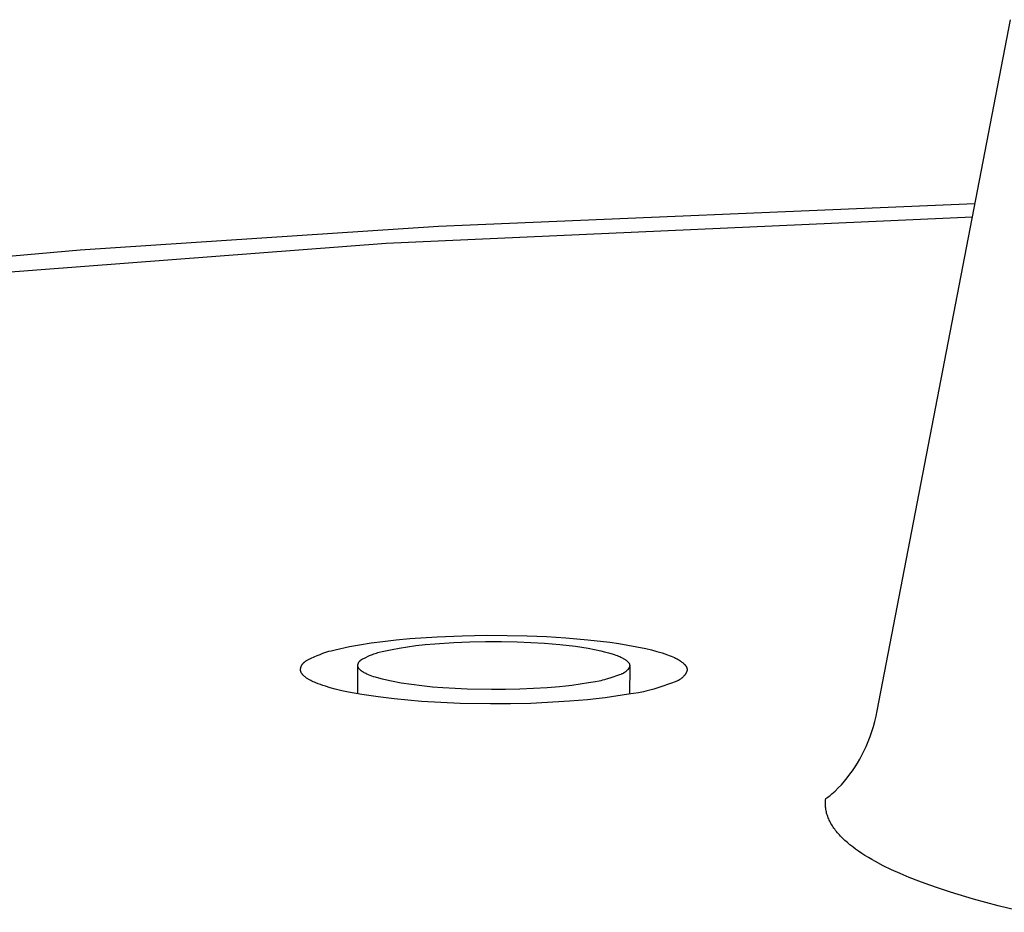
# Model space of a CAD drawing. Units: millimetres. Extents: x -656 to 475, y -1541 to 1504.
# Drawn here: x -315 to -284, y -350 to -322 of the extents above; entities that cross this region are included whole.
import ezdxf

# ---------------------------------------------------------------- set-up
doc = ezdxf.new("R2010")
doc.units = ezdxf.units.MM
doc.header["$MEASUREMENT"] = 0
doc.layers.add('Default', color=7, linetype='Continuous', true_color=0x000000)

msp = doc.modelspace()

# ---------------------------------------------------------------- linework, layer by layer
at = {"layer": 'Default', "color": 7, "true_color": 0xffffff}
for p, q in [((-287.98, -343.2), (-283.808, -321.547)), ((-284.919, -327.314), (-301.715, -328.028)), ((-303.352, -328.543), (-284.997, -327.718)), ((-301.715, -328.028), (-312.932, -328.77)), ((-320.295, -329.838), (-303.352, -328.543)), ((-312.932, -328.77), (-323.265, -329.667)), ((-303.038, -340.972), (-302.612, -340.933)), ((-302.612, -340.933), (-301.759, -340.875)), ((-301.759, -340.875), (-300.981, -340.843)), ((-300.981, -340.843), (-300.201, -340.83)), ((-300.201, -340.83), (-299.571, -340.832)), ((-299.571, -340.832), (-298.942, -340.847)), ((-298.942, -340.847), (-298.335, -340.872)), ((-298.335, -340.872), (-297.729, -340.91)), ((-297.729, -340.91), (-297.04, -340.969)), ((-304.951, -341.281), (-304.507, -341.185)), ((-304.507, -341.185), (-304.194, -341.126)), ((-304.194, -341.126), (-303.83, -341.068)), ((-303.83, -341.068), (-303.463, -341.019)), ((-303.478, -341.338), (-303.166, -341.27)), ((-303.463, -341.019), (-303.038, -340.972)), ((-303.166, -341.27), (-302.946, -341.229)), ((-302.946, -341.229), (-302.69, -341.188)), ((-302.69, -341.188), (-302.432, -341.154)), ((-302.432, -341.154), (-302.133, -341.121)), ((-302.133, -341.121), (-301.833, -341.093)), ((-301.833, -341.093), (-301.234, -341.052)), ((-301.234, -341.052), (-300.738, -341.032)), ((-300.738, -341.032), (-300.243, -341.021)), ((-300.243, -341.021), (-299.747, -341.022)), ((-299.747, -341.022), (-299.251, -341.033)), ((-299.251, -341.033), (-298.824, -341.05)), ((-298.824, -341.05), (-298.398, -341.077)), ((-298.398, -341.077), (-297.914, -341.119)), ((-297.914, -341.119), (-297.431, -341.175)), ((-297.431, -341.175), (-297.231, -341.204)), ((-297.231, -341.204), (-297.032, -341.236)), ((-297.04, -340.969), (-296.354, -341.049)), ((-297.032, -341.236), (-296.834, -341.273)), ((-296.834, -341.273), (-296.636, -341.314)), ((-296.354, -341.049), (-296.07, -341.09)), ((-296.07, -341.09), (-295.786, -341.136)), ((-295.786, -341.136), (-295.504, -341.188)), ((-295.504, -341.188), (-295.223, -341.247)), ((-295.223, -341.247), (-295.053, -341.288)), ((-305.789, -341.59), (-305.704, -341.55)), ((-305.704, -341.55), (-305.519, -341.465)), ((-305.519, -341.465), (-305.427, -341.426)), ((-305.427, -341.426), (-305.381, -341.408)), ((-305.381, -341.408), (-305.334, -341.39)), ((-305.334, -341.39), (-305.272, -341.369)), ((-305.272, -341.369), (-305.209, -341.35)), ((-305.209, -341.35), (-305.146, -341.331)), ((-305.146, -341.331), (-305.081, -341.314)), ((-305.081, -341.314), (-304.951, -341.281)), ((-304.124, -341.588), (-304.11, -341.58)), ((-304.11, -341.58), (-304.096, -341.571)), ((-304.096, -341.571), (-304.082, -341.563)), ((-304.082, -341.563), (-304.067, -341.556)), ((-304.067, -341.556), (-304.037, -341.541)), ((-304.037, -341.541), (-303.877, -341.467)), ((-303.877, -341.467), (-303.813, -341.44)), ((-303.813, -341.44), (-303.78, -341.427)), ((-303.78, -341.427), (-303.747, -341.415)), ((-303.747, -341.415), (-303.704, -341.4)), ((-303.704, -341.4), (-303.66, -341.386)), ((-303.66, -341.386), (-303.615, -341.373)), ((-303.615, -341.373), (-303.57, -341.361)), ((-303.57, -341.361), (-303.478, -341.338)), ((-296.636, -341.314), (-296.516, -341.343)), ((-296.516, -341.343), (-296.397, -341.374)), ((-296.397, -341.374), (-296.279, -341.409)), ((-296.279, -341.409), (-296.221, -341.428)), ((-296.221, -341.428), (-296.163, -341.448)), ((-296.163, -341.448), (-296.123, -341.462)), ((-296.123, -341.462), (-296.083, -341.478)), ((-296.083, -341.478), (-296.044, -341.494)), ((-296.044, -341.494), (-296.005, -341.512)), ((-296.005, -341.512), (-295.986, -341.521)), ((-295.986, -341.521), (-295.967, -341.531)), ((-295.967, -341.531), (-295.948, -341.541)), ((-295.948, -341.541), (-295.93, -341.552)), ((-295.93, -341.552), (-295.911, -341.563)), ((-295.911, -341.563), (-295.893, -341.575)), ((-295.893, -341.575), (-295.875, -341.587)), ((-295.053, -341.288), (-294.884, -341.332)), ((-294.884, -341.332), (-294.716, -341.382)), ((-294.716, -341.382), (-294.633, -341.408)), ((-294.633, -341.408), (-294.55, -341.437)), ((-294.55, -341.437), (-294.493, -341.458)), ((-294.493, -341.458), (-294.437, -341.479)), ((-294.437, -341.479), (-294.381, -341.503)), ((-294.381, -341.503), (-294.326, -341.528)), ((-294.326, -341.528), (-294.299, -341.541)), ((-294.299, -341.541), (-294.271, -341.555)), ((-294.271, -341.555), (-294.245, -341.57)), ((-294.245, -341.57), (-294.218, -341.585)), ((-294.218, -341.585), (-294.191, -341.601)), ((-306.036, -341.888), (-306.035, -341.882)), ((-306.036, -341.893), (-306.036, -341.888)), ((-306.036, -341.899), (-306.036, -341.893)), ((-306.035, -341.877), (-306.034, -341.871)), ((-306.035, -341.882), (-306.035, -341.877)), ((-306.034, -341.871), (-306.033, -341.866)), ((-306.033, -341.866), (-306.032, -341.86)), ((-306.032, -341.86), (-306.031, -341.854)), ((-306.031, -341.854), (-306.03, -341.849)), ((-306.03, -341.849), (-306.029, -341.843)), ((-306.029, -341.843), (-306.027, -341.838)), ((-306.027, -341.838), (-306.026, -341.832)), ((-306.026, -341.832), (-306.024, -341.827)), ((-306.024, -341.827), (-306.022, -341.821)), ((-306.022, -341.821), (-306.021, -341.816)), ((-306.021, -341.816), (-306.019, -341.81)), ((-306.019, -341.81), (-306.017, -341.805)), ((-306.017, -341.805), (-306.015, -341.8)), ((-306.015, -341.8), (-306.012, -341.794)), ((-306.012, -341.794), (-306.01, -341.789)), ((-306.01, -341.789), (-306.008, -341.784)), ((-306.008, -341.784), (-306.005, -341.779)), ((-306.005, -341.779), (-306.003, -341.774)), ((-306.003, -341.774), (-306, -341.769)), ((-306, -341.769), (-305.997, -341.764)), ((-305.997, -341.764), (-305.994, -341.759)), ((-305.994, -341.759), (-305.991, -341.754)), ((-305.991, -341.754), (-305.988, -341.749)), ((-305.988, -341.749), (-305.985, -341.745)), ((-305.985, -341.745), (-305.982, -341.74)), ((-305.982, -341.74), (-305.979, -341.735)), ((-305.979, -341.735), (-305.975, -341.731)), ((-305.975, -341.731), (-305.972, -341.726)), ((-305.972, -341.726), (-305.965, -341.718)), ((-305.965, -341.718), (-305.957, -341.709)), ((-305.957, -341.709), (-305.95, -341.701)), ((-305.95, -341.701), (-305.942, -341.693)), ((-305.942, -341.693), (-305.933, -341.685)), ((-305.933, -341.685), (-305.925, -341.678)), ((-305.925, -341.678), (-305.916, -341.67)), ((-305.916, -341.67), (-305.908, -341.663)), ((-305.908, -341.663), (-305.899, -341.656)), ((-305.899, -341.656), (-305.889, -341.65)), ((-305.889, -341.65), (-305.88, -341.643)), ((-305.88, -341.643), (-305.87, -341.637)), ((-305.87, -341.637), (-305.851, -341.624)), ((-305.851, -341.624), (-305.831, -341.613)), ((-305.831, -341.613), (-305.81, -341.601)), ((-305.81, -341.601), (-305.789, -341.59)), ((-304.246, -342.663), (-304.244, -341.773)), ((-304.24, -341.761), (-304.239, -341.757)), ((-304.24, -341.765), (-304.24, -341.761)), ((-304.24, -341.769), (-304.24, -341.765)), ((-304.24, -341.773), (-304.24, -341.769)), ((-304.24, -341.776), (-304.24, -341.773)), ((-304.24, -341.78), (-304.24, -341.776)), ((-304.24, -341.784), (-304.24, -341.78)), ((-304.24, -341.788), (-304.24, -341.784)), ((-304.24, -341.792), (-304.24, -341.788)), ((-304.239, -341.796), (-304.24, -341.792)), ((-304.239, -341.753), (-304.238, -341.749)), ((-304.239, -341.757), (-304.239, -341.753)), ((-304.239, -341.799), (-304.239, -341.796)), ((-304.238, -341.802), (-304.239, -341.799)), ((-304.238, -341.749), (-304.237, -341.745)), ((-304.238, -341.805), (-304.238, -341.802)), ((-304.237, -341.808), (-304.238, -341.805)), ((-304.237, -341.741), (-304.236, -341.737)), ((-304.237, -341.745), (-304.237, -341.741)), ((-304.237, -341.811), (-304.237, -341.808)), ((-304.236, -341.814), (-304.237, -341.811)), ((-304.236, -341.737), (-304.235, -341.734)), ((-304.235, -341.817), (-304.236, -341.814)), ((-304.235, -341.734), (-304.234, -341.73)), ((-304.234, -341.82), (-304.235, -341.817)), ((-304.234, -341.73), (-304.233, -341.726)), ((-304.233, -341.823), (-304.234, -341.82)), ((-304.233, -341.726), (-304.232, -341.722)), ((-304.232, -341.825), (-304.233, -341.823)), ((-304.232, -341.722), (-304.231, -341.718)), ((-304.231, -341.828), (-304.232, -341.825)), ((-304.231, -341.718), (-304.229, -341.714)), ((-304.23, -341.831), (-304.231, -341.828)), ((-304.229, -341.834), (-304.23, -341.831)), ((-304.229, -341.714), (-304.228, -341.71)), ((-304.228, -341.837), (-304.229, -341.834)), ((-304.228, -341.71), (-304.227, -341.707)), ((-304.227, -341.839), (-304.228, -341.837)), ((-304.227, -341.707), (-304.225, -341.703)), ((-304.226, -341.842), (-304.227, -341.839)), ((-304.224, -341.845), (-304.226, -341.842)), ((-304.225, -341.703), (-304.224, -341.699)), ((-304.224, -341.699), (-304.222, -341.696)), ((-304.221, -341.85), (-304.224, -341.845)), ((-304.222, -341.696), (-304.22, -341.692)), ((-304.218, -341.855), (-304.221, -341.85)), ((-304.22, -341.692), (-304.219, -341.688)), ((-304.219, -341.688), (-304.217, -341.685)), ((-304.215, -341.86), (-304.218, -341.855)), ((-304.217, -341.685), (-304.215, -341.681)), ((-304.215, -341.681), (-304.213, -341.678)), ((-304.212, -341.866), (-304.215, -341.86)), ((-304.213, -341.678), (-304.211, -341.674)), ((-304.209, -341.871), (-304.212, -341.866)), ((-304.211, -341.674), (-304.209, -341.671)), ((-304.209, -341.671), (-304.207, -341.668)), ((-304.205, -341.876), (-304.209, -341.871)), ((-304.207, -341.668), (-304.205, -341.664)), ((-304.205, -341.664), (-304.202, -341.661)), ((-304.201, -341.88), (-304.205, -341.876)), ((-304.202, -341.661), (-304.2, -341.658)), ((-304.197, -341.885), (-304.201, -341.88)), ((-304.2, -341.658), (-304.198, -341.655)), ((-304.198, -341.655), (-304.195, -341.651)), ((-304.193, -341.89), (-304.197, -341.885)), ((-304.195, -341.651), (-304.19, -341.645)), ((-304.189, -341.895), (-304.193, -341.89)), ((-304.19, -341.645), (-304.185, -341.639)), ((-304.185, -341.639), (-304.18, -341.634)), ((-304.18, -341.634), (-304.174, -341.628)), ((-304.174, -341.628), (-304.168, -341.622)), ((-304.168, -341.622), (-304.163, -341.617)), ((-304.163, -341.617), (-304.156, -341.612)), ((-304.156, -341.612), (-304.15, -341.607)), ((-304.15, -341.607), (-304.144, -341.602)), ((-304.144, -341.602), (-304.137, -341.597)), ((-304.137, -341.597), (-304.131, -341.593)), ((-304.131, -341.593), (-304.124, -341.588)), ((-295.875, -341.587), (-295.857, -341.6)), ((-295.857, -341.6), (-295.844, -341.609)), ((-295.844, -341.609), (-295.831, -341.619)), ((-295.831, -341.619), (-295.819, -341.629)), ((-295.819, -341.629), (-295.807, -341.64)), ((-295.807, -341.64), (-295.802, -341.645)), ((-295.802, -341.645), (-295.796, -341.651)), ((-295.796, -341.651), (-295.791, -341.656)), ((-295.791, -341.656), (-295.785, -341.662)), ((-295.785, -341.662), (-295.78, -341.667)), ((-295.778, -341.891), (-295.782, -341.896)), ((-295.78, -341.667), (-295.775, -341.673)), ((-295.774, -341.885), (-295.778, -341.891)), ((-295.775, -341.673), (-295.771, -341.679)), ((-295.77, -341.88), (-295.774, -341.885)), ((-295.771, -341.679), (-295.766, -341.685)), ((-295.766, -341.874), (-295.77, -341.88)), ((-295.766, -341.685), (-295.762, -341.69)), ((-295.763, -341.869), (-295.766, -341.874)), ((-295.759, -341.863), (-295.763, -341.869)), ((-295.762, -341.69), (-295.758, -341.696)), ((-295.756, -341.858), (-295.759, -341.863)), ((-295.758, -341.696), (-295.754, -341.702)), ((-295.753, -341.852), (-295.756, -341.858)), ((-295.754, -341.702), (-295.752, -341.705)), ((-295.75, -341.847), (-295.753, -341.852)), ((-295.752, -341.705), (-295.75, -341.708)), ((-295.75, -341.708), (-295.748, -341.712)), ((-295.747, -341.841), (-295.75, -341.847)), ((-295.748, -341.712), (-295.747, -341.715)), ((-295.747, -341.715), (-295.745, -341.718)), ((-295.745, -341.836), (-295.747, -341.841)), ((-295.745, -341.718), (-295.744, -341.721)), ((-295.742, -341.83), (-295.745, -341.836)), ((-295.744, -341.721), (-295.742, -341.724)), ((-295.742, -341.724), (-295.741, -341.727)), ((-295.74, -341.825), (-295.742, -341.83)), ((-295.741, -341.727), (-295.74, -341.73)), ((-295.74, -341.73), (-295.739, -341.733)), ((-295.738, -341.819), (-295.74, -341.825)), ((-295.739, -341.733), (-295.737, -341.737)), ((-295.737, -341.816), (-295.738, -341.819)), ((-295.737, -341.737), (-295.736, -341.74)), ((-295.736, -341.814), (-295.737, -341.816)), ((-295.736, -341.74), (-295.735, -341.743)), ((-295.735, -341.808), (-295.736, -341.811)), ((-295.736, -341.811), (-295.736, -341.814)), ((-295.735, -341.743), (-295.735, -341.746)), ((-295.735, -341.746), (-295.734, -341.749)), ((-295.734, -341.805), (-295.735, -341.808)), ((-295.734, -341.749), (-295.733, -341.753)), ((-295.733, -341.802), (-295.734, -341.805)), ((-295.733, -341.753), (-295.732, -341.756)), ((-295.732, -341.797), (-295.733, -341.8)), ((-295.733, -341.8), (-295.733, -341.802)), ((-295.732, -341.756), (-295.732, -341.759)), ((-295.732, -341.759), (-295.731, -341.763)), ((-295.731, -341.789), (-295.732, -341.791)), ((-295.732, -341.791), (-295.732, -341.794)), ((-295.732, -341.794), (-295.732, -341.797)), ((-295.729, -341.803), (-295.732, -342.675)), ((-295.731, -341.763), (-295.731, -341.766)), ((-295.731, -341.766), (-295.731, -341.769)), ((-295.731, -341.769), (-295.731, -341.773)), ((-295.731, -341.773), (-295.731, -341.776)), ((-295.731, -341.776), (-295.731, -341.779)), ((-295.731, -341.779), (-295.731, -341.783)), ((-295.731, -341.783), (-295.731, -341.786)), ((-295.731, -341.786), (-295.731, -341.789)), ((-294.191, -341.601), (-294.165, -341.617)), ((-294.165, -341.617), (-294.139, -341.635)), ((-294.139, -341.635), (-294.114, -341.653)), ((-294.114, -341.653), (-294.096, -341.667)), ((-294.096, -341.667), (-294.078, -341.681)), ((-294.078, -341.681), (-294.061, -341.695)), ((-294.061, -341.695), (-294.044, -341.71)), ((-294.044, -341.71), (-294.036, -341.718)), ((-294.036, -341.718), (-294.028, -341.725)), ((-294.028, -341.725), (-294.02, -341.733)), ((-294.02, -341.733), (-294.012, -341.741)), ((-294.012, -341.741), (-294.005, -341.749)), ((-294.005, -341.749), (-293.998, -341.757)), ((-293.998, -341.757), (-293.991, -341.765)), ((-293.991, -341.765), (-293.985, -341.773)), ((-293.985, -341.773), (-293.979, -341.782)), ((-293.979, -341.782), (-293.973, -341.79)), ((-293.973, -341.79), (-293.967, -341.799)), ((-293.967, -341.799), (-293.965, -341.803)), ((-293.965, -341.803), (-293.962, -341.808)), ((-293.962, -341.808), (-293.96, -341.812)), ((-293.96, -341.812), (-293.957, -341.816)), ((-293.957, -341.816), (-293.955, -341.821)), ((-293.955, -341.821), (-293.953, -341.825)), ((-293.953, -341.825), (-293.951, -341.83)), ((-293.951, -341.83), (-293.949, -341.834)), ((-293.949, -341.834), (-293.947, -341.838)), ((-293.947, -341.838), (-293.946, -341.843)), ((-293.946, -341.843), (-293.944, -341.848)), ((-293.944, -341.848), (-293.942, -341.852)), ((-293.942, -341.852), (-293.941, -341.857)), ((-293.941, -341.857), (-293.94, -341.861)), ((-293.94, -341.861), (-293.939, -341.866)), ((-293.939, -341.866), (-293.938, -341.87)), ((-293.938, -341.87), (-293.937, -341.875)), ((-293.937, -341.875), (-293.936, -341.88)), ((-293.936, -341.88), (-293.935, -341.884)), ((-293.935, -341.884), (-293.935, -341.889)), ((-293.935, -341.889), (-293.935, -341.894)), ((-306.036, -341.904), (-306.036, -341.899)), ((-306.036, -341.91), (-306.036, -341.904)), ((-306.036, -341.915), (-306.036, -341.91)), ((-306.036, -341.921), (-306.036, -341.915)), ((-306.036, -341.926), (-306.036, -341.921)), ((-306.035, -341.931), (-306.036, -341.926)), ((-306.034, -341.937), (-306.035, -341.931)), ((-306.034, -341.941), (-306.034, -341.937)), ((-306.033, -341.945), (-306.034, -341.941)), ((-306.032, -341.949), (-306.033, -341.945)), ((-306.031, -341.954), (-306.032, -341.949)), ((-306.03, -341.958), (-306.031, -341.954)), ((-306.029, -341.962), (-306.03, -341.958)), ((-306.028, -341.966), (-306.029, -341.962)), ((-306.027, -341.97), (-306.028, -341.966)), ((-306.025, -341.974), (-306.027, -341.97)), ((-306.024, -341.978), (-306.025, -341.974)), ((-306.022, -341.982), (-306.024, -341.978)), ((-306.021, -341.986), (-306.022, -341.982)), ((-306.019, -341.99), (-306.021, -341.986)), ((-306.017, -341.994), (-306.019, -341.99)), ((-306.016, -341.998), (-306.017, -341.994)), ((-306.014, -342.001), (-306.016, -341.998)), ((-306.01, -342.009), (-306.014, -342.001)), ((-306.006, -342.016), (-306.01, -342.009)), ((-306.001, -342.024), (-306.006, -342.016)), ((-305.996, -342.031), (-306.001, -342.024)), ((-305.991, -342.038), (-305.996, -342.031)), ((-305.986, -342.045), (-305.991, -342.038)), ((-305.981, -342.052), (-305.986, -342.045)), ((-305.975, -342.059), (-305.981, -342.052)), ((-305.969, -342.066), (-305.975, -342.059)), ((-305.963, -342.072), (-305.969, -342.066)), ((-305.957, -342.079), (-305.963, -342.072)), ((-305.951, -342.085), (-305.957, -342.079)), ((-305.944, -342.092), (-305.951, -342.085)), ((-305.938, -342.098), (-305.944, -342.092)), ((-305.924, -342.11), (-305.938, -342.098)), ((-305.91, -342.122), (-305.924, -342.11)), ((-305.896, -342.133), (-305.91, -342.122)), ((-305.881, -342.145), (-305.896, -342.133)), ((-305.866, -342.156), (-305.881, -342.145)), ((-305.848, -342.168), (-305.866, -342.156)), ((-305.83, -342.18), (-305.848, -342.168)), ((-305.812, -342.192), (-305.83, -342.18)), ((-305.793, -342.203), (-305.812, -342.192)), ((-304.184, -341.899), (-304.189, -341.895)), ((-304.18, -341.904), (-304.184, -341.899)), ((-304.175, -341.908), (-304.18, -341.904)), ((-304.171, -341.913), (-304.175, -341.908)), ((-304.161, -341.921), (-304.171, -341.913)), ((-304.151, -341.93), (-304.161, -341.921)), ((-304.141, -341.938), (-304.151, -341.93)), ((-304.13, -341.946), (-304.141, -341.938)), ((-304.12, -341.953), (-304.13, -341.946)), ((-304.107, -341.962), (-304.12, -341.953)), ((-304.095, -341.97), (-304.107, -341.962)), ((-304.082, -341.979), (-304.095, -341.97)), ((-304.069, -341.987), (-304.082, -341.979)), ((-304.043, -342.002), (-304.069, -341.987)), ((-304.016, -342.016), (-304.043, -342.002)), ((-303.989, -342.029), (-304.016, -342.016)), ((-303.962, -342.042), (-303.989, -342.029)), ((-303.907, -342.066), (-303.962, -342.042)), ((-303.854, -342.087), (-303.907, -342.066)), ((-303.801, -342.107), (-303.854, -342.087)), ((-303.748, -342.126), (-303.801, -342.107)), ((-303.694, -342.143), (-303.748, -342.126)), ((-303.585, -342.176), (-303.694, -342.143)), ((-303.475, -342.205), (-303.585, -342.176)), ((-296.351, -342.171), (-296.466, -342.207)), ((-296.05, -342.07), (-296.351, -342.171)), ((-296.013, -342.056), (-296.05, -342.07)), ((-295.994, -342.049), (-296.013, -342.056)), ((-295.976, -342.041), (-295.994, -342.049)), ((-295.958, -342.033), (-295.976, -342.041)), ((-295.94, -342.024), (-295.958, -342.033)), ((-295.932, -342.019), (-295.94, -342.024)), ((-295.923, -342.014), (-295.932, -342.019)), ((-295.914, -342.009), (-295.923, -342.014)), ((-295.905, -342.004), (-295.914, -342.009)), ((-295.897, -341.999), (-295.905, -342.004)), ((-295.888, -341.993), (-295.897, -341.999)), ((-295.88, -341.987), (-295.888, -341.993)), ((-295.871, -341.981), (-295.88, -341.987)), ((-295.863, -341.975), (-295.871, -341.981)), ((-295.854, -341.968), (-295.863, -341.975)), ((-295.846, -341.961), (-295.854, -341.968)), ((-295.838, -341.954), (-295.846, -341.961)), ((-295.828, -341.945), (-295.838, -341.954)), ((-295.818, -341.936), (-295.828, -341.945)), ((-295.809, -341.926), (-295.818, -341.936)), ((-295.799, -341.916), (-295.809, -341.926)), ((-295.79, -341.906), (-295.799, -341.916)), ((-295.782, -341.896), (-295.79, -341.906)), ((-294.133, -342.195), (-294.145, -342.204)), ((-294.121, -342.186), (-294.133, -342.195)), ((-294.109, -342.177), (-294.121, -342.186)), ((-294.097, -342.167), (-294.109, -342.177)), ((-294.086, -342.157), (-294.097, -342.167)), ((-294.072, -342.144), (-294.086, -342.157)), ((-294.058, -342.131), (-294.072, -342.144)), ((-294.044, -342.118), (-294.058, -342.131)), ((-294.031, -342.103), (-294.044, -342.118)), ((-294.019, -342.089), (-294.031, -342.103)), ((-294.007, -342.074), (-294.019, -342.089)), ((-294.001, -342.067), (-294.007, -342.074)), ((-293.995, -342.059), (-294.001, -342.067)), ((-293.99, -342.051), (-293.995, -342.059)), ((-293.985, -342.044), (-293.99, -342.051)), ((-293.979, -342.036), (-293.985, -342.044)), ((-293.975, -342.028), (-293.979, -342.036)), ((-293.97, -342.02), (-293.975, -342.028)), ((-293.966, -342.012), (-293.97, -342.02)), ((-293.961, -342.005), (-293.966, -342.012)), ((-293.958, -341.997), (-293.961, -342.005)), ((-293.954, -341.989), (-293.958, -341.997)), ((-293.951, -341.981), (-293.954, -341.989)), ((-293.947, -341.973), (-293.951, -341.981)), ((-293.945, -341.965), (-293.947, -341.973)), ((-293.943, -341.961), (-293.945, -341.965)), ((-293.942, -341.957), (-293.943, -341.961)), ((-293.941, -341.953), (-293.942, -341.957)), ((-293.94, -341.949), (-293.941, -341.953)), ((-293.939, -341.945), (-293.94, -341.949)), ((-293.938, -341.941), (-293.939, -341.945)), ((-293.937, -341.937), (-293.938, -341.941)), ((-293.936, -341.93), (-293.937, -341.933)), ((-293.937, -341.933), (-293.937, -341.937)), ((-293.935, -341.922), (-293.936, -341.926)), ((-293.936, -341.926), (-293.936, -341.93)), ((-293.935, -341.894), (-293.934, -341.899)), ((-293.934, -341.913), (-293.935, -341.918)), ((-293.935, -341.918), (-293.935, -341.922)), ((-293.934, -341.899), (-293.934, -341.903)), ((-293.934, -341.903), (-293.934, -341.908)), ((-293.934, -341.908), (-293.934, -341.913)), ((-305.756, -342.225), (-305.793, -342.203)), ((-305.718, -342.245), (-305.756, -342.225)), ((-305.68, -342.264), (-305.718, -342.245)), ((-305.642, -342.282), (-305.68, -342.264)), ((-305.603, -342.3), (-305.642, -342.282)), ((-305.563, -342.317), (-305.603, -342.3)), ((-305.489, -342.347), (-305.563, -342.317)), ((-305.413, -342.375), (-305.489, -342.347)), ((-305.337, -342.401), (-305.413, -342.375)), ((-305.26, -342.426), (-305.337, -342.401)), ((-305.106, -342.472), (-305.26, -342.426)), ((-304.95, -342.514), (-305.106, -342.472)), ((-303.33, -342.24), (-303.475, -342.205)), ((-303.184, -342.271), (-303.33, -342.24)), ((-302.889, -342.325), (-303.184, -342.271)), ((-302.563, -342.374), (-302.889, -342.325)), ((-302.236, -342.415), (-302.563, -342.374)), ((-301.908, -342.449), (-302.236, -342.415)), ((-301.579, -342.475), (-301.908, -342.449)), ((-301.199, -342.499), (-301.579, -342.475)), ((-300.819, -342.516), (-301.199, -342.499)), ((-298.317, -342.472), (-299.171, -342.52)), ((-297.927, -342.442), (-298.317, -342.472)), ((-297.732, -342.422), (-297.927, -342.442)), ((-297.538, -342.399), (-297.732, -342.422)), ((-297.022, -342.319), (-297.538, -342.399)), ((-296.801, -342.285), (-297.022, -342.319)), ((-296.691, -342.264), (-296.801, -342.285)), ((-296.637, -342.252), (-296.691, -342.264)), ((-296.582, -342.239), (-296.637, -342.252)), ((-296.524, -342.224), (-296.582, -342.239)), ((-296.466, -342.207), (-296.524, -342.224)), ((-294.815, -342.465), (-294.978, -342.517)), ((-294.387, -342.321), (-294.815, -342.465)), ((-294.334, -342.302), (-294.387, -342.321)), ((-294.308, -342.292), (-294.334, -342.302)), ((-294.283, -342.281), (-294.308, -342.292)), ((-294.257, -342.269), (-294.283, -342.281)), ((-294.232, -342.256), (-294.257, -342.269)), ((-294.219, -342.25), (-294.232, -342.256)), ((-294.207, -342.243), (-294.219, -342.25)), ((-294.194, -342.236), (-294.207, -342.243)), ((-294.182, -342.228), (-294.194, -342.236)), ((-294.169, -342.221), (-294.182, -342.228)), ((-294.157, -342.212), (-294.169, -342.221)), ((-294.145, -342.204), (-294.157, -342.212)), ((-304.743, -342.564), (-304.95, -342.514)), ((-304.535, -342.608), (-304.743, -342.564)), ((-304.117, -342.685), (-304.535, -342.608)), ((-303.611, -342.761), (-304.117, -342.685)), ((-303.103, -342.822), (-303.611, -342.761)), ((-300.059, -342.531), (-300.819, -342.516)), ((-299.615, -342.53), (-300.059, -342.531)), ((-299.171, -342.52), (-299.615, -342.53)), ((-296.503, -342.79), (-296.779, -342.823)), ((-295.77, -342.677), (-296.503, -342.79)), ((-295.456, -342.627), (-295.77, -342.677)), ((-295.299, -342.598), (-295.456, -342.627)), ((-295.221, -342.581), (-295.299, -342.598)), ((-295.143, -342.563), (-295.221, -342.581)), ((-295.061, -342.541), (-295.143, -342.563)), ((-294.978, -342.517), (-295.061, -342.541)), ((-302.253, -342.898), (-303.103, -342.822)), ((-301.645, -342.937), (-302.253, -342.898)), ((-301.036, -342.963), (-301.645, -342.937)), ((-300.09, -342.978), (-301.036, -342.963)), ((-299.458, -342.976), (-300.09, -342.978)), ((-298.826, -342.962), (-299.458, -342.976)), ((-297.611, -342.894), (-298.826, -342.962)), ((-297.056, -342.851), (-297.611, -342.894)), ((-296.779, -342.823), (-297.056, -342.851)), ((-288.054, -343.525), (-288.014, -343.363)), ((-288.014, -343.363), (-287.98, -343.2)), ((-288.148, -343.845), (-288.098, -343.686)), ((-288.098, -343.686), (-288.054, -343.525)), ((-288.264, -344.157), (-288.203, -344.002)), ((-288.203, -344.002), (-288.148, -343.845)), ((-288.399, -344.462), (-288.329, -344.311)), ((-288.329, -344.311), (-288.264, -344.157)), ((-288.528, -344.712), (-288.461, -344.588)), ((-288.461, -344.588), (-288.399, -344.462)), ((-288.752, -345.07), (-288.673, -344.953)), ((-288.673, -344.953), (-288.599, -344.834)), ((-288.599, -344.834), (-288.528, -344.712)), ((-288.92, -345.295), (-288.834, -345.184)), ((-288.834, -345.184), (-288.752, -345.07)), ((-289.201, -345.61), (-289.104, -345.508)), ((-289.104, -345.508), (-289.01, -345.403)), ((-289.01, -345.403), (-288.92, -345.295)), ((-289.558, -345.921), (-289.523, -345.897)), ((-289.523, -345.897), (-289.49, -345.871)), ((-289.49, -345.871), (-289.457, -345.844)), ((-289.457, -345.844), (-289.404, -345.8)), ((-289.404, -345.8), (-289.352, -345.755)), ((-289.352, -345.755), (-289.301, -345.709)), ((-289.301, -345.709), (-289.201, -345.61)), ((-289.603, -346.059), (-289.601, -346.021)), ((-289.603, -346.097), (-289.603, -346.059)), ((-289.603, -346.135), (-289.603, -346.097)), ((-289.601, -346.173), (-289.603, -346.135)), ((-289.601, -346.021), (-289.598, -345.983)), ((-289.598, -346.211), (-289.601, -346.173)), ((-289.598, -345.983), (-289.593, -345.945)), ((-289.593, -345.945), (-289.558, -345.921)), ((-289.594, -346.248), (-289.598, -346.211)), ((-289.588, -346.286), (-289.594, -346.248)), ((-289.581, -346.323), (-289.588, -346.286)), ((-289.573, -346.36), (-289.581, -346.323)), ((-289.564, -346.397), (-289.573, -346.36)), ((-289.554, -346.434), (-289.564, -346.397)), ((-289.542, -346.471), (-289.554, -346.434)), ((-289.529, -346.508), (-289.542, -346.471)), ((-289.515, -346.545), (-289.529, -346.508)), ((-289.5, -346.581), (-289.515, -346.545)), ((-289.484, -346.618), (-289.5, -346.581)), ((-289.466, -346.654), (-289.484, -346.618)), ((-289.447, -346.691), (-289.466, -346.654)), ((-289.428, -346.727), (-289.447, -346.691)), ((-289.406, -346.763), (-289.428, -346.727)), ((-289.384, -346.799), (-289.406, -346.763)), ((-289.361, -346.834), (-289.384, -346.799)), ((-289.336, -346.87), (-289.361, -346.834)), ((-289.311, -346.906), (-289.336, -346.87)), ((-289.284, -346.941), (-289.311, -346.906)), ((-289.256, -346.977), (-289.284, -346.941)), ((-289.227, -347.012), (-289.256, -346.977)), ((-289.197, -347.047), (-289.227, -347.012)), ((-289.165, -347.082), (-289.197, -347.047)), ((-289.133, -347.117), (-289.165, -347.082)), ((-289.099, -347.152), (-289.133, -347.117)), ((-289.065, -347.186), (-289.099, -347.152)), ((-288.992, -347.255), (-289.065, -347.186)), ((-288.915, -347.324), (-288.992, -347.255)), ((-288.834, -347.392), (-288.915, -347.324)), ((-288.748, -347.46), (-288.834, -347.392)), ((-288.659, -347.527), (-288.748, -347.46)), ((-288.565, -347.593), (-288.659, -347.527)), ((-288.467, -347.66), (-288.565, -347.593)), ((-288.364, -347.725), (-288.467, -347.66)), ((-288.258, -347.79), (-288.364, -347.725)), ((-288.148, -347.855), (-288.258, -347.79)), ((-288.033, -347.919), (-288.148, -347.855)), ((-287.793, -348.046), (-288.033, -347.919)), ((-287.536, -348.171), (-287.793, -348.046)), ((-287.265, -348.294), (-287.536, -348.171)), ((-286.979, -348.415), (-287.265, -348.294)), ((-286.678, -348.534), (-286.979, -348.415)), ((-286.363, -348.65), (-286.678, -348.534)), ((-286.034, -348.765), (-286.363, -348.65)), ((-285.691, -348.877), (-286.034, -348.765)), ((-284.966, -349.096), (-285.691, -348.877)), ((-284.19, -349.306), (-284.966, -349.096)), ((-283.367, -349.506), (-284.19, -349.306))]:
    msp.add_line(p, q, dxfattribs=at)

doc.saveas('drawing.dxf')
